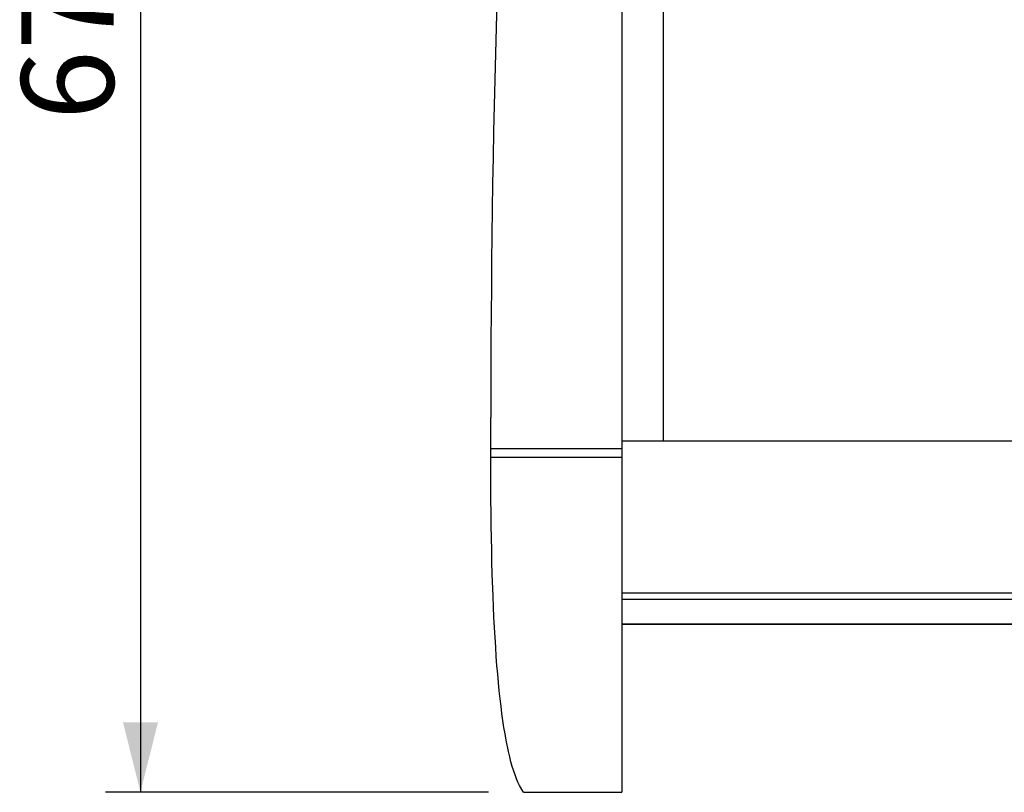
# Model space of a CAD drawing. Units: millimetres. Extents: x -1 to 297, y 0 to 200.
# Drawn here: x 23 to 51, y 115 to 137 of the extents above; entities that cross this region are included whole.
import ezdxf

# ---------------------------------------------------------------- set-up
doc = ezdxf.new("R2010")
doc.units = ezdxf.units.MM
doc.layers.add('ADAMA', color=7, linetype='Continuous')
doc.styles.add('SLDTEXTSTYLE1', font='TXT', dxfattribs={"width": 0.7})
doc.dimstyles.new('SLDDIMSTYLE1', dxfattribs={"dimtxt": 2.645833, "dimasz": 2, "dimexe": 0, "dimexo": 0.0625, "dimgap": 0.661458, "dimtad": 1, "dimdec": 1, "dimlfac": 16, "dimrnd": 1e-09, "dimzin": 12, "dimdsep": 46, "dimtxsty": 'SLDTEXTSTYLE1', "dimsah": 1, "dimcen": 0.09, "dimadec": 0, "dimazin": 3, "dimtfac": 1, "dimtdec": 1, "dimtofl": 0, "dimtmove": 0, "dimatfit": 3, "dimfxl": 0, "dimfrac": 2, "dimtolj": 1, "dimtzin": 12, "dimarcsym": 0})

# ---------------------------------------------------------------- blocks, each defined once
blk = doc.blocks.new('_D')
at = {"layer": 'ADAMA', "color": 7}
for p, q in [((36.748, 158.562), (25.178, 158.562)), ((26.178, 158.562), (26.178, 115.13)), ((36.146, 115.13), (25.178, 115.13))]:
    blk.add_line(p, q, dxfattribs=at)
for points in [[(26.178, 158.562), (25.678, 156.562), (26.678, 156.562)], [(26.178, 115.13), (26.678, 117.13), (25.678, 117.13)]]:
    blk.add_solid(points, dxfattribs=at)
at = {"layer": 'ADAMA', "color": 7, "insert": (22.767, 134.383), "char_height": 2.6458, "attachment_point": 1, "rotation": 90, "style": 'SLDTEXTSTYLE1'}
blk.add_mtext('670', dxfattribs=at)

msp = doc.modelspace()

# ---------------------------------------------------------------- linework, layer by layer
at = {"color": 7, "linetype": 'Continuous', "lineweight": 25}
for p, q in [((39.9587665, 149.6883406), (39.9587665, 124.9738681)), ((41.1462665, 148.4403451), (41.1462665, 125.2018225)), ((36.2087665, 125.9089945), (36.2087665, 125.8667013)), ((36.2087665, 124.9738681), (36.2087665, 125.8667013)), ((39.9587665, 125.2018225), (41.1462665, 125.2018225)), ((39.9587665, 125.1952783), (138.7087665, 125.1952783)), ((41.1462665, 125.2018225), (137.5212665, 125.2018225)), ((36.2087665, 124.9738681), (39.9587665, 124.9738681)), ((36.2087665, 124.7311774), (36.2087665, 124.9738681)), ((39.9587665, 124.9738681), (39.9587665, 124.7311774)), ((36.2087665, 124.7311774), (39.9587665, 124.7311774)), ((39.9587665, 124.7311774), (39.9587665, 115.1299587)), ((39.9587665, 120.8399986), (138.7087665, 120.8399986)), ((39.9587665, 120.6607088), (138.7087665, 120.6607088)), ((39.9587665, 119.9557145), (138.7087665, 119.9557145)), ((39.9587665, 119.9473605), (138.7087665, 119.9473605)), ((37.1462665, 115.1299587), (39.9587665, 115.1299587))]:
    msp.add_line(p, q, dxfattribs=at)
at = {"color": 7, "linetype": 'Continuous', "lineweight": 25, "flags": 128}
msp.add_lwpolyline([(37.1462665, 115.1299587), (37.1226277, 115.1645896), (37.0311563, 115.3242315), (36.9872767, 115.4167083), (36.9446343, 115.5176171), (36.9032291, 115.6269519), (36.8241259, 115.8708812), (36.7864291, 116.0054514), (36.7499658, 116.1484167), (36.7147341, 116.2997677), (36.6479552, 116.6275988), (36.6164056, 116.8040449), (36.586078, 116.9888327), (36.529073, 117.3833974), (36.5023898, 117.5931325), (36.4769131, 117.8111548), (36.452638, 118.0374492), (36.4076702, 118.5148077), (36.3869683, 118.7658207), (36.367446, 119.0250383), (36.3490972, 119.292442), (36.3158918, 119.8517518), (36.3010224, 120.1435974), (36.287298, 120.443549), (36.2747109, 120.7515849), (36.2529148, 121.3918444), (36.2436895, 121.7239983), (36.2355672, 122.0641439), (36.2225937, 122.7683376), (36.2177236, 123.1323087), (36.2139176, 123.5041693), (36.2111654, 123.8838923), (36.2087665, 124.7311774)], dxfattribs=at)
at = {"color": 7, "linetype": 'Continuous', "lineweight": 25}
msp.add_arc((442.7080999, 125.9449623), 406.4993409, 176.651482656, 180.011030831, dxfattribs=at)

# ---------------------------------------------------------------- dimensions: what is measured, and where the dimension line sits
at = {"layer": 'ADAMA', "color": 7}
dim = msp.add_linear_dim(base=(26.1775389, 115.1299587), p1=(37.7476914, 158.5621425), p2=(37.1462665, 115.1299587), angle=90, text='670', dimstyle='SLDDIMSTYLE1', dxfattribs=at)
dim.commit()
dim.dimension.update_dxf_attribs({"geometry": '_D', "text_midpoint": (26.1775389, 137.0660419), "dimtype": 160})

doc.saveas('drawing.dxf')
